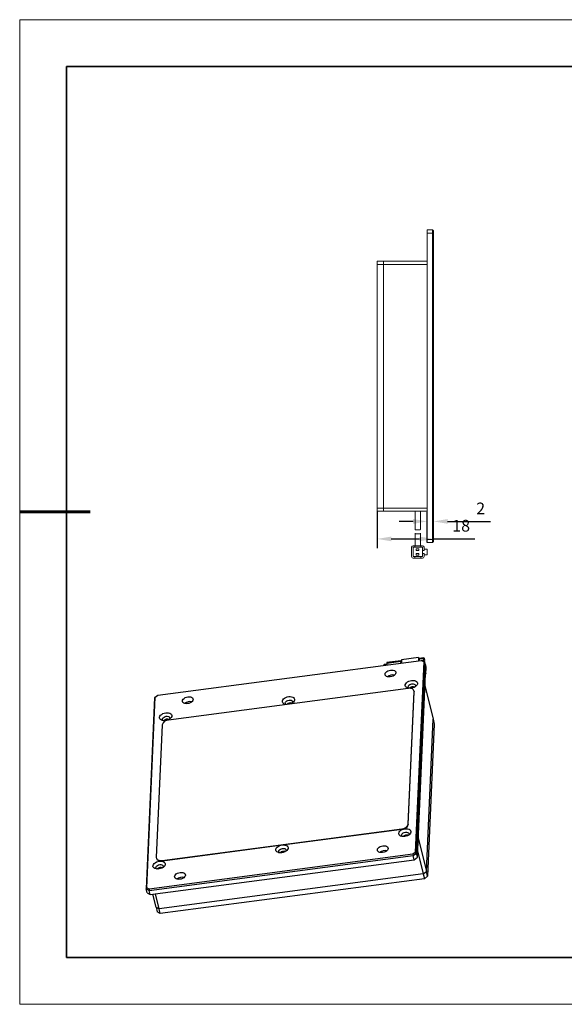
# Model space of a CAD drawing. Units: millimetres. Extents: x 11673 to 11970, y -7568 to -7358.
# Drawn here: x 11673 to 11789, y -7568 to -7358 of the extents above; entities that cross this region are included whole.
import ezdxf

# ---------------------------------------------------------------- set-up
doc = ezdxf.new("R2010")
doc.units = ezdxf.units.MM
doc.header["$LTSCALE"] = 10
doc.header["$PDMODE"] = 34
for name, color, linetype, lineweight in [('7标注层', 4, 'Continuous', 5), ('粗实线层', 7, 'Continuous', 35), ('细实线层', 7, 'Continuous', 18)]:
    doc.layers.add(name, color=color, linetype=linetype, lineweight=lineweight)
doc.styles.add('TH-GBD2M', font='calibri.ttf', dxfattribs={"width": 0.8, "height": 2.5})
doc.dimstyles.new('TH-GBD2M', dxfattribs={"dimtxt": 2.5, "dimasz": 3, "dimexe": 2, "dimexo": 0, "dimgap": 1.5, "dimtad": 1, "dimdec": 4, "dimzin": 9, "dimdsep": 46, "dimtxsty": 'TH-GBD2M', "dimcen": 0, "dimclrt": 3, "dimadec": 0, "dimazin": 3, "dimtfac": 1, "dimtdec": 4, "dimtofl": 0, "dimtmove": 0, "dimatfit": 3, "dimfxl": 1, "dimtolj": 1, "dimtzin": 0, "dimarcsym": 0})

# ---------------------------------------------------------------- blocks, each defined once
blk = doc.blocks.new('*X10')
at = {"layer": '粗实线层'}
for p, q in [((-138.5, 95), (-138.5, -95)), ((138.5, 95), (-138.5, 95)), ((-138.5, -95), (138.5, -95))]:
    blk.add_line(p, q, dxfattribs=at)
at = {"layer": '粗实线层', "lineweight": 60}
blk.add_line((-148.5, 0), (-133.5, 0), dxfattribs=at)
at = {"layer": '细实线层'}
for p, q in [((148.5, 105), (-148.5, 105)), ((-148.5, 105), (-148.5, -105)), ((-148.5, -105), (148.5, -105))]:
    blk.add_line(p, q, dxfattribs=at)
blk = doc.blocks.new('*D161')
at = {"layer": '7标注层', "color": 0, "lineweight": -2, "transparency": 16777216}
for p, q in [((11759.73, -7469.3), (11759.73, -7462.79)), ((11761.06, -7469.1), (11761.06, -7462.79)), ((11756.73, -7464.79), (11753.73, -7464.79)), ((11764.06, -7464.79), (11773.24, -7464.79))]:
    blk.add_line(p, q, dxfattribs=at)
at = {"layer": '7标注层', "color": 0, "transparency": 16777216}
for points in [[(11756.73, -7464.29), (11756.73, -7465.29), (11759.73, -7464.79)], [(11764.06, -7464.29), (11764.06, -7465.29), (11761.06, -7464.79)]]:
    blk.add_solid(points, dxfattribs=at)
at = {"layer": 'Defpoints', "color": 0, "transparency": 16777216}
for p in [(11761.06, -7464.79), (11759.73, -7469.3), (11761.06, -7469.1)]:
    blk.add_point(p, dxfattribs=at)
at = {"layer": '7标注层', "color": 3, "transparency": 16777216, "insert": (11771.11, -7460.77), "char_height": 2.5, "attachment_point": 2, "style": 'TH-GBD2M'}
blk.add_mtext('\\A1;2', dxfattribs=at)
blk = doc.blocks.new('*D162')
at = {"layer": '7标注层', "color": 0, "lineweight": -2, "transparency": 16777216}
for p, q in [((11749.06, -7462.63), (11749.06, -7470.52)), ((11761.06, -7469.1), (11761.06, -7466.52)), ((11752.06, -7468.52), (11758.06, -7468.52)), ((11761.06, -7468.52), (11769.86, -7468.52))]:
    blk.add_line(p, q, dxfattribs=at)
at = {"layer": '7标注层', "color": 0, "transparency": 16777216}
for points in [[(11752.06, -7468.02), (11752.06, -7469.02), (11749.06, -7468.52)], [(11758.06, -7468.02), (11758.06, -7469.02), (11761.06, -7468.52)]]:
    blk.add_solid(points, dxfattribs=at)
at = {"layer": 'Defpoints', "color": 0, "transparency": 16777216}
for p in [(11749.06, -7462.63), (11761.06, -7468.52), (11761.06, -7469.1)]:
    blk.add_point(p, dxfattribs=at)
at = {"layer": '7标注层', "color": 3, "transparency": 16777216, "insert": (11766.96, -7464.45), "char_height": 2.5, "attachment_point": 2, "style": 'TH-GBD2M'}
blk.add_mtext('\\A1;18', dxfattribs=at)

msp = doc.modelspace()

# ---------------------------------------------------------------- linework, layer by layer
at = {"color": 7, "linetype": 'Continuous', "lineweight": 15}
for p, q in [((11759.726934, -7402.628622), (11760.860268, -7402.628622)), ((11759.726934, -7403.295288), (11759.726934, -7402.628622)), ((11760.860268, -7403.295288), (11759.726934, -7403.295288)), ((11759.726934, -7468.628622), (11759.726934, -7403.295288)), ((11760.860268, -7403.295288), (11760.860268, -7402.628622)), ((11760.860268, -7402.628622), (11761.060268, -7402.828622)), ((11760.860268, -7468.628622), (11760.860268, -7403.295288)), ((11761.060268, -7403.378131), (11760.860268, -7403.295288)), ((11761.060268, -7402.828622), (11761.060268, -7403.378131)), ((11761.060268, -7403.378131), (11761.060268, -7468.545779)), ((11749.060268, -7409.295288), (11750.393601, -7409.295288)), ((11749.060268, -7409.961955), (11749.060268, -7409.295288)), ((11750.393601, -7409.961955), (11749.060268, -7409.961955)), ((11749.060268, -7409.961955), (11749.060268, -7461.961955)), ((11750.393601, -7409.295288), (11750.393601, -7409.961955)), ((11750.393601, -7409.295288), (11759.726934, -7409.295288)), ((11750.393601, -7409.961955), (11750.393601, -7461.961955)), ((11759.726934, -7409.961955), (11750.393601, -7409.961955)), ((11759.726934, -7461.961955), (11759.726934, -7409.961955)), ((11749.060268, -7461.961955), (11750.393601, -7461.961955)), ((11749.060268, -7462.628622), (11749.060268, -7461.961955)), ((11750.393601, -7462.628622), (11749.060268, -7462.628622)), ((11750.393601, -7461.961955), (11750.393601, -7462.628622)), ((11750.393601, -7461.961955), (11759.726934, -7461.961955)), ((11759.726934, -7462.628622), (11750.393601, -7462.628622)), ((11757.143601, -7462.628622), (11757.143601, -7466.42144)), ((11758.310268, -7466.416307), (11758.310268, -7462.628622)), ((11757.143601, -7467.274061), (11757.143601, -7469.961955)), ((11757.491109, -7466.564852), (11757.959176, -7466.564852)), ((11758.310268, -7469.961955), (11758.310268, -7467.277449)), ((11759.726934, -7469.295288), (11759.726934, -7468.628622)), ((11759.726934, -7468.628622), (11760.860268, -7468.628622)), ((11760.860268, -7469.295288), (11759.726934, -7469.295288)), ((11761.060268, -7468.545779), (11760.860268, -7468.628622)), ((11760.860268, -7469.295288), (11760.860268, -7468.628622)), ((11761.060268, -7469.095288), (11760.860268, -7469.295288)), ((11761.060268, -7468.545779), (11761.060268, -7469.095288)), ((11756.393601, -7470.295288), (11756.393601, -7472.295288)), ((11757.060268, -7469.961955), (11756.726934, -7469.961955)), ((11757.060268, -7470.295288), (11756.726934, -7470.295288)), ((11756.726934, -7470.295288), (11756.726934, -7472.295288)), ((11757.060268, -7470.295288), (11757.060268, -7469.961955)), ((11758.393601, -7469.961955), (11757.060268, -7469.961955)), ((11758.393601, -7470.295288), (11757.060268, -7470.295288)), ((11757.384763, -7470.628622), (11757.384763, -7470.961955)), ((11757.918096, -7470.628622), (11757.384763, -7470.628622)), ((11757.384763, -7470.961955), (11757.918096, -7470.961955)), ((11757.384763, -7471.628622), (11757.384763, -7471.961955)), ((11757.918096, -7471.628622), (11757.384763, -7471.628622)), ((11757.918096, -7470.961955), (11757.918096, -7470.628622)), ((11757.918096, -7471.961955), (11757.918096, -7471.628622)), ((11758.393601, -7469.961955), (11758.393601, -7470.295288)), ((11758.726934, -7469.961955), (11758.393601, -7469.961955)), ((11758.726934, -7470.295288), (11758.393601, -7470.295288)), ((11758.726934, -7470.961955), (11758.726934, -7470.295288)), ((11758.726934, -7470.961955), (11759.060268, -7470.961955)), ((11758.726934, -7471.628622), (11758.726934, -7470.961955)), ((11758.726934, -7472.295288), (11758.726934, -7471.628622)), ((11758.726934, -7471.628622), (11759.060268, -7471.628622)), ((11759.060268, -7470.961955), (11759.060268, -7470.295288)), ((11759.060268, -7470.711955), (11759.726934, -7470.711955)), ((11759.060268, -7472.295288), (11759.060268, -7471.628622)), ((11759.726934, -7470.711955), (11759.726934, -7471.878622)), ((11756.726934, -7472.295288), (11757.060268, -7472.295288)), ((11756.726934, -7472.628622), (11757.060268, -7472.628622)), ((11757.060268, -7472.628622), (11757.060268, -7472.295288)), ((11757.060268, -7472.295288), (11758.393601, -7472.295288)), ((11758.393601, -7472.628622), (11757.060268, -7472.628622)), ((11757.384763, -7471.961955), (11757.918096, -7471.961955)), ((11758.393601, -7472.295288), (11758.726934, -7472.295288)), ((11758.393601, -7472.295288), (11758.393601, -7472.628622)), ((11758.393601, -7472.628622), (11758.726934, -7472.628622)), ((11759.060268, -7471.878622), (11759.726934, -7471.878622))]:
    msp.add_line(p, q, dxfattribs=at)
at = {"color": 7, "linetype": 'Continuous', "lineweight": 25}
for p, q in [((11702.312126, -7501.824577), (11758.444949, -7494.415695)), ((11751.133642, -7494.984389), (11754.079337, -7494.595591)), ((11754.098191, -7494.521891), (11751.152496, -7494.910689)), ((11754.079337, -7494.595591), (11754.061838, -7494.994215)), ((11754.230673, -7494.971931), (11754.150945, -7494.644237)), ((11754.270274, -7494.299007), (11754.240793, -7494.970595)), ((11757.870568, -7493.82381), (11754.270274, -7494.299007)), ((11758.969451, -7494.687572), (11757.18329, -7535.376097)), ((11757.414883, -7535.555962), (11759.205585, -7494.76399)), ((11757.870568, -7493.82381), (11757.841087, -7494.495398)), ((11757.870568, -7493.82381), (11757.995511, -7494.337347)), ((11759.007683, -7493.873895), (11757.917754, -7494.017753)), ((11757.989433, -7494.475818), (11757.995511, -7494.337347)), ((11758.444949, -7494.415695), (11758.969451, -7494.687572)), ((11758.444949, -7494.415695), (11758.569258, -7494.434144)), ((11758.970557, -7494.363837), (11758.507421, -7494.424966)), ((11759.205585, -7494.76399), (11758.569258, -7494.434144)), ((11759.033029, -7494.620606), (11758.950091, -7494.631553)), ((11758.969451, -7494.687572), (11759.205585, -7494.76399)), ((11758.970557, -7494.363837), (11758.98883, -7493.947595)), ((11758.970557, -7494.363837), (11759.033029, -7494.620606)), ((11759.033029, -7494.620606), (11759.051301, -7494.204363)), ((11759.113773, -7494.461132), (11759.039601, -7494.470921)), ((11759.051301, -7494.204363), (11759.113773, -7494.461132)), ((11759.122909, -7494.253009), (11759.060438, -7493.996241)), ((11759.122909, -7494.253009), (11759.113773, -7494.461132)), ((11759.417988, -7495.637002), (11759.205585, -7494.76399)), ((11750.491242, -7495.464865), (11750.491215, -7495.465495)), ((11751.12246, -7495.239132), (11750.528949, -7495.317468)), ((11751.133642, -7494.984389), (11751.116143, -7495.383013)), ((11757.627286, -7536.428975), (11759.417988, -7495.637002)), ((11759.372795, -7495.280083), (11759.332444, -7495.285408)), ((11759.360399, -7496.948849), (11759.371313, -7496.993707)), ((11759.366429, -7495.425091), (11759.372795, -7495.280083)), ((11759.371313, -7496.993707), (11759.42613, -7495.744973)), ((11759.435267, -7495.536851), (11759.372795, -7495.280083)), ((11759.413172, -7495.746684), (11759.42613, -7495.744973)), ((11759.415217, -7495.700116), (11759.42613, -7495.744973)), ((11759.433784, -7497.250475), (11759.488602, -7496.001742)), ((11751.403003, -7497.811224), (11751.438642, -7497.957706)), ((11759.34351, -7497.333599), (11759.414931, -7497.324172)), ((11759.362177, -7497.201829), (11759.351263, -7497.156972)), ((11755.645069, -7500.401753), (11704.586352, -7507.140912)), ((11755.675194, -7529.366077), (11756.917723, -7501.061443)), ((11755.687688, -7529.417431), (11756.930217, -7501.112797)), ((11756.916559, -7500.970392), (11756.904064, -7500.919039)), ((11756.930217, -7501.112797), (11756.916559, -7500.970392)), ((11756.917723, -7501.061443), (11756.930217, -7501.112797)), ((11757.810011, -7532.266528), (11759.235264, -7499.799449)), ((11759.235264, -7499.799449), (11760.984466, -7506.988964)), ((11701.600877, -7502.367144), (11699.810174, -7543.159117)), ((11699.97134, -7542.927412), (11701.757501, -7502.238886)), ((11701.757501, -7502.238886), (11701.600877, -7502.367144)), ((11701.757501, -7502.238886), (11702.312126, -7501.824577)), ((11759.559213, -7539.456043), (11760.984466, -7506.988964)), ((11760.984466, -7506.988964), (11761.234352, -7508.016038)), ((11703.240608, -7508.146201), (11701.99808, -7536.450834)), ((11761.234352, -7508.016038), (11759.809099, -7540.483117)), ((11703.270733, -7537.110525), (11754.329451, -7530.371365)), ((11728.812587, -7533.792299), (11754.341945, -7530.422719)), ((11754.329451, -7530.371365), (11754.341945, -7530.422719)), ((11755.675194, -7529.366077), (11755.687688, -7529.417431)), ((11755.662371, -7531.722327), (11754.793947, -7531.836949)), ((11757.810011, -7532.266528), (11759.559213, -7539.456043)), ((11703.283228, -7537.161878), (11728.812587, -7533.792299)), ((11700.4465, -7543.488961), (11756.74201, -7536.058606)), ((11756.628665, -7535.790409), (11700.495842, -7543.199291)), ((11702.011738, -7536.593239), (11702.024233, -7536.644592)), ((11729.478412, -7535.178306), (11728.609988, -7535.292928)), ((11757.18329, -7535.376097), (11756.628665, -7535.790409)), ((11756.628665, -7535.790409), (11756.74201, -7536.058606)), ((11756.74201, -7536.058606), (11757.414883, -7535.555962)), ((11756.954413, -7536.931619), (11756.74201, -7536.058606)), ((11756.954413, -7536.931619), (11757.627286, -7536.428975)), ((11757.18329, -7535.376097), (11757.414883, -7535.555962)), ((11757.627286, -7536.428975), (11757.414883, -7535.555962)), ((11757.688468, -7535.035231), (11758.88634, -7539.958687)), ((11700.658903, -7544.361974), (11756.954413, -7536.931619)), ((11703.294453, -7538.634285), (11702.426029, -7538.748907)), ((11702.732843, -7538.708411), (11702.652898, -7538.654306)), ((11703.270733, -7537.110525), (11703.283228, -7537.161878)), ((11758.88634, -7539.958687), (11702.59083, -7547.389043)), ((11759.136226, -7540.985761), (11702.840716, -7548.416116)), ((11758.88634, -7539.958687), (11759.559213, -7539.456043)), ((11758.88634, -7539.958687), (11759.136226, -7540.985761)), ((11759.809099, -7540.483117), (11759.136226, -7540.985761)), ((11759.809099, -7540.483117), (11759.559213, -7539.456043)), ((11699.97134, -7542.927412), (11699.810174, -7543.159117)), ((11699.810174, -7543.159117), (11700.4465, -7543.488961)), ((11700.022577, -7544.032129), (11699.810174, -7543.159117)), ((11700.495842, -7543.199291), (11699.97134, -7542.927412)), ((11700.495842, -7543.199291), (11700.4465, -7543.488961)), ((11700.022577, -7544.032129), (11700.658903, -7544.361974)), ((11700.658903, -7544.361974), (11700.4465, -7543.488961)), ((11701.954504, -7547.059197), (11701.278379, -7544.28021)), ((11702.59083, -7547.389043), (11701.817152, -7544.209098)), ((11701.954504, -7547.059197), (11702.59083, -7547.389043)), ((11701.954504, -7547.059197), (11702.20439, -7548.086271)), ((11702.840716, -7548.416116), (11702.59083, -7547.389043)), ((11702.840716, -7548.416116), (11702.20439, -7548.086271))]:
    msp.add_line(p, q, dxfattribs=at)
at = {"color": 8, "linetype": 'Continuous', "lineweight": 25}
for p, q in [((11757.93454, -7494.086749), (11758.98883, -7493.947595)), ((11750.491242, -7495.464865), (11751.116171, -7495.382382)), ((11759.362177, -7497.201829), (11759.349218, -7497.20354))]:
    msp.add_line(p, q, dxfattribs=at)
at = {"color": 7, "linetype": 'Continuous', "lineweight": 25, "flags": 128}
for points in [[(11754.150945, -7494.644237), (11754.138582, -7494.598141), (11754.126343, -7494.561817), (11754.114698, -7494.536659), (11754.104095, -7494.523629), (11754.094942, -7494.523237), (11754.087589, -7494.53549), (11754.08232, -7494.55992), (11754.079337, -7494.595591)], [(11758.98883, -7493.947595), (11758.991813, -7493.911924), (11758.997081, -7493.887494), (11759.004434, -7493.875241), (11759.013588, -7493.875633), (11759.02419, -7493.888663), (11759.035835, -7493.913821), (11759.048074, -7493.950145), (11759.060438, -7493.996241)], [(11750.528949, -7495.317468), (11750.52245, -7495.32016), (11750.507745, -7495.344666), (11750.497208, -7495.393526), (11750.491242, -7495.464865)], [(11751.862446, -7497.95373), (11751.567047, -7497.968042), (11751.293956, -7497.931739), (11751.061787, -7497.847292), (11750.886361, -7497.720458), (11750.779633, -7497.559879), (11750.748875, -7497.376501), (11750.796185, -7497.182817), (11750.918338, -7496.992029), (11751.107009, -7496.817139), (11751.349341, -7496.670064), (11751.628821, -7496.560826), (11751.9264, -7496.496874), (11752.2218, -7496.48256), (11752.49489, -7496.518865), (11752.727059, -7496.603311), (11752.902485, -7496.730144), (11753.009214, -7496.890723), (11753.039971, -7497.074103), (11752.992662, -7497.267785), (11752.870508, -7497.458574), (11752.681837, -7497.633465), (11752.439504, -7497.78054), (11752.160026, -7497.889776), (11751.862446, -7497.95373)], [(11751.152496, -7494.910689), (11751.149246, -7494.912034), (11751.141894, -7494.924287), (11751.136625, -7494.948718), (11751.133642, -7494.984389)], [(11756.312164, -7500.366707), (11755.999913, -7500.383869), (11755.707934, -7500.351655), (11755.453196, -7500.271932), (11755.250501, -7500.149335), (11755.111629, -7499.990992), (11755.04465, -7499.806103), (11755.05346, -7499.605411), (11755.137547, -7499.400583), (11755.29202, -7499.203521), (11755.507905, -7499.025677), (11755.772652, -7498.877388), (11756.070879, -7498.767273), (11756.385254, -7498.701728), (11756.697502, -7498.684566), (11756.989482, -7498.716781), (11757.244221, -7498.796503), (11757.446917, -7498.9191), (11757.585789, -7499.077443), (11757.652765, -7499.262333), (11757.643955, -7499.463025), (11757.559871, -7499.667852), (11757.405398, -7499.864914), (11757.189513, -7500.042758), (11756.924764, -7500.191047), (11756.626536, -7500.301162), (11756.312164, -7500.366707)], [(11759.433784, -7497.250475), (11759.430802, -7497.286143), (11759.425533, -7497.310574), (11759.41818, -7497.322826), (11759.409027, -7497.322434), (11759.398424, -7497.309407), (11759.386779, -7497.284246), (11759.37454, -7497.247922), (11759.362177, -7497.201829)], [(11756.917723, -7501.061443), (11756.899696, -7500.902354), (11756.832051, -7500.756016), (11756.717386, -7500.628058), (11756.560108, -7500.523396), (11756.366263, -7500.44605), (11756.143297, -7500.398995), (11755.899781, -7500.384038), (11755.645069, -7500.401753)], [(11755.890123, -7500.377802), (11755.800276, -7500.322521), (11755.694814, -7500.198003), (11755.663143, -7500.048726), (11755.708366, -7499.8893), (11755.826053, -7499.73533), (11756.004686, -7499.601889), (11756.226777, -7499.502039), (11756.47059, -7499.445554), (11756.712255, -7499.437961), (11756.928119, -7499.480006), (11757.097048, -7499.567574), (11757.202512, -7499.69209), (11757.234181, -7499.841368), (11757.188961, -7500.000793), (11757.143582, -7500.072836)], [(11708.658916, -7503.656095), (11708.363514, -7503.670408), (11708.090426, -7503.634104), (11707.858256, -7503.549658), (11707.68283, -7503.422824), (11707.5761, -7503.262245), (11707.545342, -7503.078867), (11707.592652, -7502.885183), (11707.714807, -7502.694394), (11707.903479, -7502.519505), (11708.145811, -7502.37243), (11708.425289, -7502.263192), (11708.722869, -7502.199239), (11709.018269, -7502.184926), (11709.291359, -7502.221231), (11709.523526, -7502.305677), (11709.698953, -7502.43251), (11709.805683, -7502.593088), (11709.836441, -7502.776468), (11709.78913, -7502.970151), (11709.666976, -7503.160939), (11709.478304, -7503.33583), (11709.235974, -7503.482905), (11708.956494, -7503.592141), (11708.658916, -7503.656095)], [(11729.669572, -7503.830217), (11729.523976, -7503.807634), (11729.269237, -7503.727911), (11729.066541, -7503.605315), (11728.92767, -7503.446971), (11728.860693, -7503.262082), (11728.869503, -7503.06139), (11728.953588, -7502.856562), (11729.108061, -7502.6595), (11729.323946, -7502.481656), (11729.588694, -7502.333367), (11729.886921, -7502.223252), (11730.201295, -7502.157707), (11730.513544, -7502.140545), (11730.805523, -7502.17276), (11731.060263, -7502.252482), (11731.262959, -7502.375079), (11731.40183, -7502.533422), (11731.468807, -7502.718312), (11731.459997, -7502.919004), (11731.375912, -7503.123832), (11731.221439, -7503.320893), (11731.005554, -7503.498738), (11730.740806, -7503.647026), (11730.591518, -7503.708531)], [(11729.692974, -7503.827128), (11729.616318, -7503.7785), (11729.510856, -7503.653983), (11729.479185, -7503.504706), (11729.524407, -7503.34528), (11729.642095, -7503.191309), (11729.820727, -7503.057868), (11730.04282, -7502.958018), (11730.286631, -7502.901533), (11730.528297, -7502.893941), (11730.74416, -7502.935986), (11730.913091, -7503.023553), (11731.018553, -7503.14807), (11731.050223, -7503.297347), (11731.005001, -7503.456773), (11730.959624, -7503.528815)], [(11704.191706, -7507.231164), (11703.944246, -7507.278665), (11703.631997, -7507.295827), (11703.340018, -7507.263613), (11703.085278, -7507.183891), (11702.882582, -7507.061294), (11702.74371, -7506.902951), (11702.676734, -7506.718061), (11702.685544, -7506.517369), (11702.769628, -7506.312541), (11702.924102, -7506.11548), (11703.139987, -7505.937635), (11703.404736, -7505.789346), (11703.702963, -7505.679231), (11704.017335, -7505.613687), (11704.329586, -7505.596525), (11704.621566, -7505.628739), (11704.876305, -7505.708461), (11705.078999, -7505.831058), (11705.217871, -7505.989402), (11705.284849, -7506.174291), (11705.276039, -7506.374983), (11705.191953, -7506.579811), (11705.037479, -7506.776872), (11704.821597, -7506.954717), (11704.556848, -7507.103005), (11704.338892, -7507.188413)], [(11703.522205, -7507.289761), (11703.43236, -7507.234479), (11703.326898, -7507.109962), (11703.295227, -7506.960685), (11703.34045, -7506.801259), (11703.458137, -7506.647289), (11703.636768, -7506.513847), (11703.858861, -7506.413997), (11704.102672, -7506.357513), (11704.344339, -7506.34992), (11704.560201, -7506.391965), (11704.729132, -7506.479532), (11704.834594, -7506.604049), (11704.866265, -7506.753326), (11704.821042, -7506.912752), (11704.775666, -7506.984795)], [(11754.923456, -7532.001297), (11754.611205, -7532.01846), (11754.319226, -7531.986245), (11754.064488, -7531.906522), (11753.861792, -7531.783927), (11753.72292, -7531.625583), (11753.655942, -7531.440693), (11753.664752, -7531.240002), (11753.748838, -7531.035173), (11753.903312, -7530.838112), (11754.119197, -7530.660268), (11754.383944, -7530.511979), (11754.682171, -7530.401864), (11754.996546, -7530.336319), (11755.308794, -7530.319157), (11755.600773, -7530.351372), (11755.855513, -7530.431094), (11756.058209, -7530.55369), (11756.197081, -7530.712033), (11756.264057, -7530.896924), (11756.255247, -7531.097615), (11756.171163, -7531.302444), (11756.016689, -7531.499505), (11755.800805, -7531.677349), (11755.536056, -7531.825638), (11755.237828, -7531.935753), (11754.923456, -7532.001297)], [(11754.501415, -7532.012392), (11754.411568, -7531.957111), (11754.306106, -7531.832595), (11754.274435, -7531.683317), (11754.319658, -7531.523891), (11754.437345, -7531.369921), (11754.615978, -7531.23648), (11754.838069, -7531.13663), (11755.081882, -7531.080144), (11755.323547, -7531.072553), (11755.539411, -7531.114597), (11755.70834, -7531.202165), (11755.813804, -7531.326681), (11755.845473, -7531.475958), (11755.800253, -7531.635385), (11755.752643, -7531.710411)], [(11728.812587, -7533.792299), (11729.124836, -7533.775136), (11729.416815, -7533.807351), (11729.671555, -7533.887073), (11729.87425, -7534.009669), (11730.013122, -7534.168013), (11730.080099, -7534.352903), (11730.071289, -7534.553594), (11729.987204, -7534.758423), (11729.832731, -7534.955484), (11729.616846, -7535.133328), (11729.352097, -7535.281617), (11729.05387, -7535.391732), (11728.739497, -7535.457277), (11728.427247, -7535.474439), (11728.135268, -7535.442224), (11727.880529, -7535.362502), (11727.677833, -7535.239906), (11727.538962, -7535.081562), (11727.471984, -7534.896672), (11727.480794, -7534.695981), (11727.56488, -7534.491152), (11727.719353, -7534.294091), (11727.935237, -7534.116247), (11728.199986, -7533.967958), (11728.498213, -7533.857843), (11728.812587, -7533.792299)], [(11728.317456, -7535.468371), (11728.22761, -7535.41309), (11728.122148, -7535.288574), (11728.090477, -7535.139296), (11728.135699, -7534.97987), (11728.253387, -7534.825901), (11728.432019, -7534.692459), (11728.654111, -7534.592609), (11728.897923, -7534.536123), (11729.139589, -7534.528532), (11729.355452, -7534.570577), (11729.524382, -7534.658144), (11729.629845, -7534.78266), (11729.661515, -7534.931937), (11729.616293, -7535.091364), (11729.568684, -7535.166391)], [(11750.217923, -7535.415745), (11749.922524, -7535.430057), (11749.649433, -7535.393754), (11749.417264, -7535.309308), (11749.241839, -7535.182473), (11749.13511, -7535.021895), (11749.104352, -7534.838516), (11749.151662, -7534.644833), (11749.273815, -7534.454045), (11749.462486, -7534.279155), (11749.704819, -7534.132079), (11749.984298, -7534.022842), (11750.281877, -7533.958889), (11750.577277, -7533.944576), (11750.850367, -7533.98088), (11751.082536, -7534.065327), (11751.257962, -7534.192161), (11751.364691, -7534.352739), (11751.395448, -7534.536118), (11751.348139, -7534.729801), (11751.225986, -7534.920589), (11751.037314, -7535.09548), (11750.794981, -7535.242555), (11750.515503, -7535.351791), (11750.217923, -7535.415745)], [(11701.99808, -7536.450834), (11702.016107, -7536.609924), (11702.083752, -7536.75626), (11702.198416, -7536.884219), (11702.355694, -7536.988881), (11702.54954, -7537.066226), (11702.772506, -7537.113282), (11703.016022, -7537.12824), (11703.270733, -7537.110525)], [(11702.024233, -7536.644592), (11702.028601, -7536.661278), (11702.096246, -7536.807614), (11702.210911, -7536.935572), (11702.368189, -7537.040235), (11702.562034, -7537.11758), (11702.785, -7537.164636), (11703.028516, -7537.179594), (11703.283228, -7537.161878)], [(11702.555537, -7538.913256), (11702.243289, -7538.930419), (11701.95131, -7538.898203), (11701.69657, -7538.818481), (11701.493874, -7538.695885), (11701.355002, -7538.537542), (11701.288026, -7538.352651), (11701.296836, -7538.15196), (11701.38092, -7537.947132), (11701.535394, -7537.75007), (11701.751278, -7537.572226), (11702.016028, -7537.423938), (11702.314255, -7537.313822), (11702.628627, -7537.248278), (11702.940878, -7537.231115), (11703.232857, -7537.26333), (11703.487597, -7537.343052), (11703.690291, -7537.465649), (11703.829163, -7537.623992), (11703.896141, -7537.808882), (11703.887331, -7538.009573), (11703.803245, -7538.214402), (11703.648771, -7538.411464), (11703.432889, -7538.589307), (11703.16814, -7538.737596), (11702.869912, -7538.847712), (11702.555537, -7538.913256)], [(11702.133497, -7538.92435), (11702.043652, -7538.869069), (11701.93819, -7538.744553), (11701.906519, -7538.595275), (11701.951742, -7538.435849), (11702.069429, -7538.28188), (11702.248059, -7538.148439), (11702.470153, -7538.048588), (11702.713964, -7537.992102), (11702.955631, -7537.984511), (11703.171493, -7538.026556), (11703.340424, -7538.114123), (11703.445886, -7538.238639), (11703.477557, -7538.387916), (11703.432334, -7538.547343), (11703.386957, -7538.619385)], [(11707.014393, -7541.118111), (11706.718991, -7541.132423), (11706.445903, -7541.09612), (11706.213734, -7541.011673), (11706.038307, -7540.884839), (11705.931577, -7540.724261), (11705.900819, -7540.540882), (11705.94813, -7540.347199), (11706.070284, -7540.156411), (11706.258956, -7539.98152), (11706.501288, -7539.834445), (11706.780766, -7539.725208), (11707.078347, -7539.661255), (11707.373746, -7539.646942), (11707.646837, -7539.683246), (11707.879003, -7539.767693), (11708.05443, -7539.894527), (11708.16116, -7540.055104), (11708.191918, -7540.238484), (11708.144607, -7540.432167), (11708.022453, -7540.622955), (11707.833781, -7540.797846), (11707.591451, -7540.944921), (11707.311971, -7541.054157), (11707.014393, -7541.118111)]]:
    msp.add_lwpolyline(points, dxfattribs=at)
at = {"color": 7, "linetype": 'Continuous', "lineweight": 15}
for centre, start, end in [((11756.726934, -7470.295288), 90, 180), ((11758.726934, -7470.295288), 0, 90), ((11756.726934, -7472.295288), 180, 270), ((11758.726934, -7472.295288), 270, 0)]:
    msp.add_arc(centre, 0.333333, start, end, dxfattribs=at)
at = {"color": 7, "linetype": 'Continuous', "lineweight": 25}
for centre, radius, start, end in [((11757.529601, -7495.990986), 1.95903, 359.68541536, 13.40402711), ((11752.377499, -7499.210829), 1.704182, 76.41571957, 130.93282096), ((11756.748085, -7501.175721), 1.128175, 72.07748207, 135.27123084), ((11756.709259, -7501.016144), 0.795566, 81.02572765, 126.32287764), ((11709.173964, -7504.913182), 1.70417, 76.41551124, 130.93302929), ((11730.564456, -7504.637235), 1.133343, 72.17942826, 133.49445643), ((11730.529674, -7504.491979), 0.81453, 81.54752339, 116.84762615), ((11704.598372, -7508.560397), 1.419536, 90.4851947, 163.0352657), ((11704.380177, -7508.087714), 1.128206, 72.07843592, 135.270277), ((11704.341092, -7507.927073), 0.794588, 80.99642397, 126.35223065), ((11754.31743, -7528.95188), 1.419536, 270.48521082, 343.03524958), ((11754.329924, -7529.003234), 1.419536, 270.48521082, 343.03524958), ((11755.359135, -7532.809682), 1.127561, 71.93736266, 135.2853338), ((11755.320557, -7532.650759), 0.79559, 81.02643173, 126.32217356), ((11729.175422, -7536.266307), 1.128189, 72.07790004, 135.27074543), ((11729.13641, -7536.105963), 0.794853, 81.00438206, 126.34426639), ((11750.732983, -7536.672869), 1.704205, 76.41615227, 130.93249768), ((11702.991468, -7539.722304), 1.128205, 72.07836816, 135.27027251), ((11702.95239, -7539.561689), 0.794612, 80.99712975, 126.35152487), ((11707.529448, -7542.375221), 1.704193, 76.41594395, 130.93270601)]:
    msp.add_arc(centre, radius, start, end, dxfattribs=at)
at = {"color": 7, "linetype": 'Continuous', "lineweight": 15}
for points, knots in [([(11757.726934, -7466.564038), (11757.661366, -7466.564253), (11757.530227, -7466.564684), (11757.355705, -7466.56544), (11757.225736, -7466.553809), (11757.153265, -7466.513046), (11757.146697, -7466.450783), (11757.143601, -7466.42144)], [0, 0, 0, 0, 0.2084285368, 0.4168689427, 0.6246068662, 0.8230832355, 1, 1, 1, 1]), ([(11757.147328, -7467.274061), (11757.147892, -7467.299533), (11757.149194, -7467.358383), (11757.207207, -7467.399842), (11757.314666, -7467.418328), (11757.464723, -7467.421744), (11757.611751, -7467.421414), (11757.701556, -7467.421385), (11757.726934, -7467.421377)], [0, 0, 0, 0, 0.1477127665, 0.3412704869, 0.5195714513, 0.7137406797, 0.9191037169, 1, 1, 1, 1]), ([(11758.305093, -7466.416307), (11758.305729, -7466.439761), (11758.307226, -7466.494936), (11758.261347, -7466.539696), (11758.170637, -7466.561488), (11758.033419, -7466.565577), (11757.877114, -7466.564334), (11757.770102, -7466.564123), (11757.726934, -7466.564038)], [0, 0, 0, 0, 0.1278248337, 0.3007146123, 0.4732186137, 0.6602277989, 0.8629408983, 1, 1, 1, 1]), ([(11757.726934, -7467.421377), (11757.792484, -7467.421465), (11757.923587, -7467.421642), (11758.098075, -7467.420618), (11758.228022, -7467.406913), (11758.300697, -7467.366468), (11758.306795, -7467.305818), (11758.309647, -7467.277449)], [0, 0, 0, 0, 0.2085997765, 0.4172174087, 0.6250065515, 0.8245952805, 1, 1, 1, 1])]:
    msp.add_open_spline(points, degree=3, knots=knots, dxfattribs=at)

# ---------------------------------------------------------------- block references
at = {"layer": '7标注层'}
msp.add_blockref('*X10', (11821.387012, -7462.777777), dxfattribs=at)

# ---------------------------------------------------------------- dimensions: what is measured, and where the dimension line sits
for base, p1, picture, middle in [((11761.060268, -7464.79432), (11759.726934, -7469.295288), '*D161', (11771.114434, -7464.79432)), ((11761.060268, -7468.515614), (11749.060268, -7462.628622), '*D162', (11766.958729, -7468.515614))]:
    dim = msp.add_linear_dim(base=base, p1=p1, p2=(11761.060268, -7469.095288), dimstyle='TH-GBD2M', override={"dimlfac": 1.5}, dxfattribs=at)
    dim.commit()
    dim.dimension.update_dxf_attribs({"geometry": picture, "text_midpoint": middle, "dimtype": 160})

doc.saveas('drawing.dxf')
